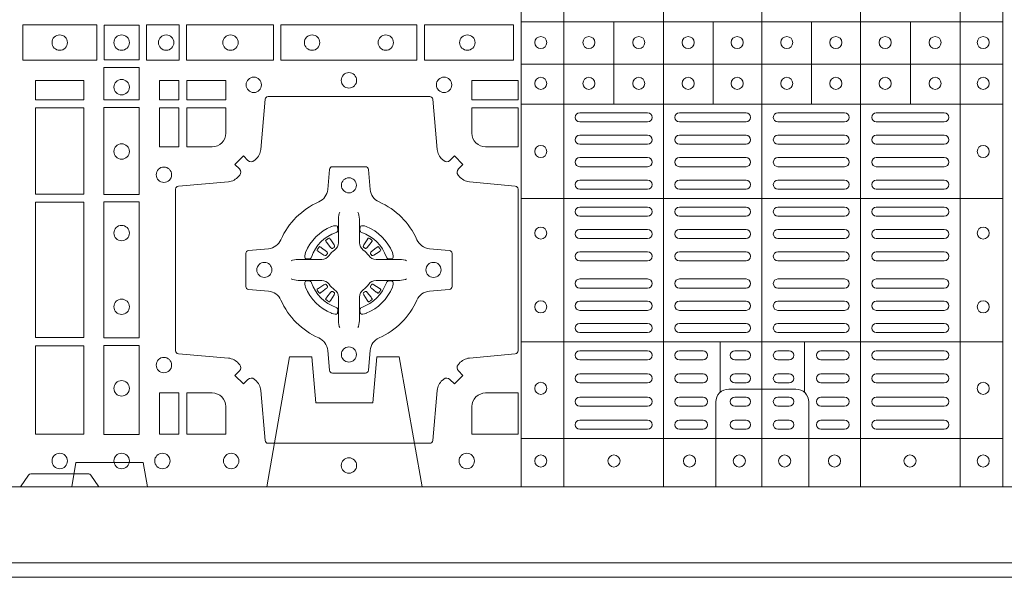
# Model space of a CAD drawing. Units: millimetres. Extents: x 0 to 21000, y 0 to 14850.
# Drawn here: x 6620 to 6946, y 8311 to 8496 of the extents above; entities that cross this region are included whole.
import ezdxf

# ---------------------------------------------------------------- set-up
doc = ezdxf.new("R2010")
doc.units = ezdxf.units.MM
doc.header["$LTSCALE"] = 333.33333
doc.linetypes.add('VERDECKT2', pattern=[4.7625, 3.175, -1.5875])
doc.layers.add('AS_kóty', color=132, linetype='Continuous', lineweight=13)
doc.layers.add('FRW-Rifi ST', color=124, linetype='Continuous', lineweight=5, transparency=0.5)
doc.styles.add('AS_Romans', font='simplex.shx', dxfattribs={"width": 0.8})
doc.dimstyles.new('AS_kóty_M25', dxfattribs={"dimscale": 25, "dimtxt": 2.5, "dimasz": 2.5, "dimexe": 2, "dimexo": 2.5, "dimgap": 0.75, "dimtad": 1, "dimtxsty": 'AS_Romans', "dimcen": 2.5, "dimdle": 2, "dimclrd": 256, "dimclre": 256, "dimclrt": 256, "dimadec": 0, "dimazin": 0, "dimtfac": 1, "dimtdec": 0, "dimtmove": 0, "dimatfit": 2, "dimfxl": 0, "dimarcsym": 0})

# ---------------------------------------------------------------- blocks, each defined once
blk = doc.blocks.new('ST-Block_(DS)')
at = {"color": 0, "linetype": 'Continuous', "lineweight": 5}
for p, q in [((0.3203, 0.8), (0.3203, 0)), ((0.3344, 0.8), (0.3344, 0)), ((0.3674, 0.8), (0.3674, 0)), ((0.4, 0.8), (0.4, 0)), ((0.4326, 0.8), (0.4326, 0)), ((0.4656, 0.8), (0.4656, 0)), ((0.4797, 0.8), (0.4797, 0)), ((0.4797, 0.1539), (0.3205, 0.1539)), ((0.351, 0.12665), (0.351, 0.1539)), ((0.3838, 0.12665), (0.3838, 0.1539)), ((0.4164, 0.12665), (0.4164, 0.1539)), ((0.4492, 0.12665), (0.4492, 0.1539)), ((0.4797, 0.1399), (0.3205, 0.1399)), ((0.4797, 0.12665), (0.3205, 0.12665)), ((0.4797, 0.09541), (0.3205, 0.09541)), ((0.4797, 0.04791), (0.3205, 0.04791)), ((0.3861, 0.03117), (0.3861, 0.04791)), ((0.4141, 0.03117), (0.4141, 0.04791)), ((0.4797, 0.0159), (0.3205, 0.0159))]:
    blk.add_line(p, q, dxfattribs=at)
at = {"color": 0, "linetype": 'Continuous', "lineweight": 0}
for p, q in [((0.33965, 0.12375), (0.36215, 0.12375)), ((0.33965, 0.12075), (0.36215, 0.12075)), ((0.37265, 0.12375), (0.39475, 0.12375)), ((0.37265, 0.12075), (0.39475, 0.12075)), ((0.42735, 0.12375), (0.40525, 0.12375)), ((0.42735, 0.12075), (0.40525, 0.12075)), ((0.46035, 0.12375), (0.43785, 0.12375)), ((0.46035, 0.12075), (0.43785, 0.12075)), ((0.33965, 0.11633), (0.36215, 0.11633)), ((0.37265, 0.11633), (0.39475, 0.11633)), ((0.42735, 0.11633), (0.40525, 0.11633)), ((0.46035, 0.11633), (0.43785, 0.11633)), ((0.33965, 0.11333), (0.36215, 0.11333)), ((0.37265, 0.11333), (0.39475, 0.11333)), ((0.42735, 0.11333), (0.40525, 0.11333)), ((0.46035, 0.11333), (0.43785, 0.11333)), ((0.36215, 0.10892), (0.33965, 0.10892)), ((0.37265, 0.10892), (0.39475, 0.10892)), ((0.42735, 0.10892), (0.40525, 0.10892)), ((0.43785, 0.10892), (0.46035, 0.10892)), ((0.36215, 0.10592), (0.33965, 0.10592)), ((0.37265, 0.10592), (0.39475, 0.10592)), ((0.42735, 0.10592), (0.40525, 0.10592)), ((0.43785, 0.10592), (0.46035, 0.10592)), ((0.36215, 0.1015), (0.33965, 0.1015)), ((0.39475, 0.1015), (0.37265, 0.1015)), ((0.40525, 0.1015), (0.42735, 0.1015)), ((0.43785, 0.1015), (0.46035, 0.1015)), ((0.36215, 0.0985), (0.33965, 0.0985)), ((0.39475, 0.0985), (0.37265, 0.0985)), ((0.40525, 0.0985), (0.42735, 0.0985)), ((0.43785, 0.0985), (0.46035, 0.0985)), ((0.36215, 0.0925), (0.33965, 0.0925)), ((0.37265, 0.0925), (0.39475, 0.0925)), ((0.42735, 0.0925), (0.40525, 0.0925)), ((0.43785, 0.0925), (0.46035, 0.0925)), ((0.36215, 0.0895), (0.33965, 0.0895)), ((0.37265, 0.0895), (0.39475, 0.0895)), ((0.42735, 0.0895), (0.40525, 0.0895)), ((0.43785, 0.0895), (0.46035, 0.0895)), ((0.33965, 0.08512), (0.36215, 0.08512)), ((0.39475, 0.08512), (0.37265, 0.08512)), ((0.40525, 0.08512), (0.42735, 0.08512)), ((0.46035, 0.08512), (0.43785, 0.08512)), ((0.25568, 0.08163), (0.25561, 0.08158)), ((0.25662, 0.08229), (0.25655, 0.08225)), ((0.26988, 0.08229), (0.26995, 0.08225)), ((0.27082, 0.08163), (0.27089, 0.08158)), ((0.33965, 0.08212), (0.36215, 0.08212)), ((0.39475, 0.08212), (0.37265, 0.08212)), ((0.40525, 0.08212), (0.42735, 0.08212)), ((0.46035, 0.08212), (0.43785, 0.08212)), ((0.33965, 0.07775), (0.36215, 0.07775)), ((0.39475, 0.07775), (0.37265, 0.07775)), ((0.40525, 0.07775), (0.42735, 0.07775)), ((0.46035, 0.07775), (0.43785, 0.07775)), ((0.33965, 0.07475), (0.36215, 0.07475)), ((0.39475, 0.07475), (0.37265, 0.07475)), ((0.40525, 0.07475), (0.42735, 0.07475)), ((0.46035, 0.07475), (0.43785, 0.07475)), ((0.33965, 0.06875), (0.36215, 0.06875)), ((0.39475, 0.06875), (0.37265, 0.06875)), ((0.40525, 0.06875), (0.42735, 0.06875)), ((0.46035, 0.06875), (0.43785, 0.06875)), ((0.33965, 0.06575), (0.36215, 0.06575)), ((0.39475, 0.06575), (0.37265, 0.06575)), ((0.40525, 0.06575), (0.42735, 0.06575)), ((0.46035, 0.06575), (0.43785, 0.06575)), ((0.25568, 0.06187), (0.25561, 0.06192)), ((0.25662, 0.06121), (0.25655, 0.06125)), ((0.26988, 0.06121), (0.26995, 0.06125)), ((0.27082, 0.06187), (0.27089, 0.06192)), ((0.33965, 0.06137), (0.36215, 0.06137)), ((0.39475, 0.06137), (0.37265, 0.06137)), ((0.40525, 0.06137), (0.42735, 0.06137)), ((0.46035, 0.06137), (0.43785, 0.06137)), ((0.33965, 0.05837), (0.36215, 0.05837)), ((0.39475, 0.05837), (0.37265, 0.05837)), ((0.40525, 0.05837), (0.42735, 0.05837)), ((0.46035, 0.05837), (0.43785, 0.05837)), ((0.36215, 0.054), (0.33965, 0.054)), ((0.37265, 0.054), (0.39475, 0.054)), ((0.42735, 0.054), (0.40525, 0.054)), ((0.43785, 0.054), (0.46035, 0.054)), ((0.36215, 0.051), (0.33965, 0.051)), ((0.37265, 0.051), (0.39475, 0.051)), ((0.42735, 0.051), (0.40525, 0.051)), ((0.43785, 0.051), (0.46035, 0.051)), ((0.33965, 0.045), (0.36215, 0.045)), ((0.3805, 0.045), (0.37265, 0.045)), ((0.391, 0.045), (0.39475, 0.045)), ((0.409, 0.045), (0.40525, 0.045)), ((0.4195, 0.045), (0.42735, 0.045)), ((0.46035, 0.045), (0.43785, 0.045)), ((0.33965, 0.042), (0.36215, 0.042)), ((0.3805, 0.042), (0.37265, 0.042)), ((0.391, 0.042), (0.39475, 0.042)), ((0.409, 0.042), (0.40525, 0.042)), ((0.4195, 0.042), (0.42735, 0.042)), ((0.46035, 0.042), (0.43785, 0.042)), ((0.36215, 0.03733), (0.33965, 0.03733)), ((0.3805, 0.03733), (0.37265, 0.03733)), ((0.39475, 0.03733), (0.391, 0.03733)), ((0.40525, 0.03733), (0.409, 0.03733)), ((0.4195, 0.03733), (0.42735, 0.03733)), ((0.43785, 0.03733), (0.46035, 0.03733)), ((0.36215, 0.03433), (0.33965, 0.03433)), ((0.3805, 0.03433), (0.37265, 0.03433)), ((0.39475, 0.03433), (0.391, 0.03433)), ((0.40525, 0.03433), (0.409, 0.03433)), ((0.4195, 0.03433), (0.42735, 0.03433)), ((0.43785, 0.03433), (0.46035, 0.03433)), ((0.33965, 0.02967), (0.36215, 0.02967)), ((0.3805, 0.02967), (0.37265, 0.02967)), ((0.391, 0.02967), (0.39475, 0.02967)), ((0.409, 0.02967), (0.40525, 0.02967)), ((0.4195, 0.02967), (0.42735, 0.02967)), ((0.46035, 0.02967), (0.43785, 0.02967)), ((0.33965, 0.02667), (0.36215, 0.02667)), ((0.3805, 0.02667), (0.37265, 0.02667)), ((0.391, 0.02667), (0.39475, 0.02667)), ((0.409, 0.02667), (0.40525, 0.02667)), ((0.4195, 0.02667), (0.42735, 0.02667)), ((0.46035, 0.02667), (0.43785, 0.02667)), ((0.36215, 0.022), (0.33965, 0.022)), ((0.3805, 0.022), (0.37265, 0.022)), ((0.39475, 0.022), (0.391, 0.022)), ((0.40525, 0.022), (0.409, 0.022)), ((0.4195, 0.022), (0.42735, 0.022)), ((0.43785, 0.022), (0.46035, 0.022)), ((0.36215, 0.019), (0.33965, 0.019)), ((0.3805, 0.019), (0.37265, 0.019)), ((0.39475, 0.019), (0.391, 0.019)), ((0.40525, 0.019), (0.409, 0.019)), ((0.4195, 0.019), (0.42735, 0.019)), ((0.43785, 0.019), (0.46035, 0.019))]:
    blk.add_line(p, q, dxfattribs=at)
at = {"color": 0, "linetype": 'Continuous'}
blk.add_lwpolyline([(0, 0.8), (0.8, 0.8), (0.8, 0), (0, 0)], close=True, dxfattribs=at)
at = {"color": 0, "linetype": 'Continuous', "lineweight": 0}
for points in [[(0.15525, 0.15284), (0.17975, 0.15284), (0.17975, 0.14116), (0.15525, 0.14116)], [(0.19375, 0.15275), (0.19375, 0.14125), (0.18225, 0.14125), (0.18225, 0.15275)], [(0.19625, 0.15284), (0.19625, 0.14116), (0.207, 0.14116), (0.207, 0.15284)], [(0.2095, 0.15284), (0.2095, 0.14116), (0.23826, 0.14116), (0.23826, 0.15284)], [(0.28576, 0.14116), (0.24074, 0.14116), (0.24074, 0.15284), (0.28576, 0.15284)], [(0.31775, 0.14116), (0.28824, 0.14116), (0.28824, 0.15284), (0.31775, 0.15284)], [(0.18216, 0.13875), (0.19384, 0.13875), (0.19384, 0.128), (0.18216, 0.128)], [(0.1595, 0.12809), (0.1595, 0.1345), (0.1755, 0.1345), (0.1755, 0.12809)], [(0.20691, 0.12809), (0.20691, 0.1345), (0.2005, 0.1345), (0.2005, 0.12809)], [(0.22252, 0.12809), (0.22252, 0.1345), (0.20959, 0.1345), (0.20959, 0.12809)], [(0.31925, 0.12809), (0.30398, 0.12809), (0.30398, 0.1345), (0.31925, 0.1345)], [(0.1595, 0.09684), (0.1595, 0.12541), (0.1755, 0.12541), (0.1755, 0.09684)], [(0.18216, 0.1255), (0.18216, 0.09674), (0.19384, 0.09674), (0.19384, 0.1255)], [(0.20691, 0.11248), (0.2005, 0.11248), (0.2005, 0.12541), (0.20691, 0.12541)], [(0.1755, 0.04934), (0.1595, 0.04934), (0.1595, 0.09416), (0.1755, 0.09416)], [(0.18216, 0.09426), (0.19384, 0.09426), (0.19384, 0.04924), (0.18216, 0.04924)], [(0.1595, 0.01734), (0.1595, 0.04666), (0.1755, 0.04666), (0.1755, 0.01734)], [(0.18216, 0.04676), (0.19384, 0.04676), (0.19384, 0.01725), (0.18216, 0.01725)], [(0.20691, 0.01734), (0.20691, 0.03102), (0.2005, 0.03102), (0.2005, 0.01734)]]:
    blk.add_lwpolyline(points, close=True, dxfattribs=at)
for points in [[(0.29462, 0.03558, -0.393417), (0.29667, 0.03551), (0.29816, 0.03401), (0.30099, 0.03684), (0.29949, 0.03833, -0.393708), (0.29942, 0.04038, 0.00291), (0.29978, 0.0408, -0.197739), (0.30315, 0.04255), (0.31834, 0.044, 0.389253), (0.31925, 0.04499), (0.31925, 0.09851, 0.389246), (0.31834, 0.0995), (0.30315, 0.10095, -0.197701), (0.29978, 0.1027, 0.00291), (0.29942, 0.10312, -0.393706), (0.29949, 0.10517), (0.30099, 0.10667), (0.29816, 0.10949), (0.29667, 0.10799, -0.39345), (0.29462, 0.10792, 0.00291), (0.2942, 0.10828, -0.197717), (0.29245, 0.11165), (0.291, 0.12822, 0.389261), (0.29001, 0.12913), (0.23649, 0.12913, 0.389254), (0.2355, 0.12822), (0.23405, 0.11165, -0.19771), (0.2323, 0.10828, 0.00291), (0.23188, 0.10792, -0.393445), (0.22983, 0.10799), (0.22833, 0.10949), (0.22551, 0.10667), (0.22701, 0.10517, -0.393717), (0.22708, 0.10312, 0.00291), (0.22672, 0.1027, -0.197697), (0.22335, 0.10095), (0.20678, 0.0995, 0.389254), (0.20587, 0.09851), (0.20587, 0.04499, 0.389261), (0.20678, 0.044), (0.22335, 0.04255, -0.197735), (0.22672, 0.0408, 0.00291), (0.22708, 0.04038, -0.393719), (0.22701, 0.03833), (0.22551, 0.03684), (0.22833, 0.03401), (0.22983, 0.03551, -0.393412), (0.23188, 0.03558, 0.00291), (0.2323, 0.03522, -0.197712), (0.23405, 0.03185), (0.2355, 0.01528, 0.389246), (0.23649, 0.01437), (0.29001, 0.01437, 0.389253), (0.291, 0.01528), (0.29245, 0.03185, -0.197719), (0.2942, 0.03522, 0.00291), (0.29462, 0.03558)], [(0.218, 0.11248, 0.414214), (0.22252, 0.117), (0.22252, 0.12541), (0.20959, 0.12541), (0.20959, 0.11248), (0.218, 0.11248)], [(0.30398, 0.117), (0.30398, 0.12541), (0.31925, 0.12541), (0.31925, 0.11248), (0.3085, 0.11248, -0.414214), (0.30398, 0.117)], [(0.24073, 0.06177, 0.273217), (0.2366, 0.06472), (0.23003, 0.0653, -0.38928), (0.22911, 0.06629), (0.22911, 0.07721, -0.389261), (0.23003, 0.0782), (0.2366, 0.07878, 0.273225), (0.24073, 0.08173, -0.186299), (0.25327, 0.09427, 0.273215), (0.25622, 0.0984), (0.2568, 0.10497, -0.389261), (0.25779, 0.10589), (0.26871, 0.10589, -0.38928), (0.2697, 0.10497), (0.27028, 0.0984, 0.273218), (0.27323, 0.09427, -0.186299), (0.28577, 0.08173, 0.273206), (0.2899, 0.07878), (0.29647, 0.0782, -0.389242), (0.29739, 0.07721), (0.29739, 0.06629, -0.389261), (0.29647, 0.0653), (0.2899, 0.06472, 0.273198), (0.28577, 0.06177, -0.186299), (0.27323, 0.04923, 0.273219), (0.27028, 0.0451), (0.2697, 0.03853, -0.389261), (0.26871, 0.03761), (0.25779, 0.03761, -0.389242), (0.2568, 0.03853), (0.25622, 0.0451, 0.273216), (0.25327, 0.04923, -0.186299), (0.24073, 0.06177)], [(0.26025, 0.09084), (0.26025, 0.09083), (0.26007, 0.09043, 0.060992), (0.25976, 0.08795), (0.25976, 0.08789), (0.25976, 0.08754), (0.25976, 0.08614), (0.25976, 0.08464), (0.25975, 0.08447), (0.25975, 0.08378), (0.25975, 0.08347), (0.25975, 0.08288), (0.25975, 0.08075, -0.240788), (0.25851, 0.07832, 0.080068), (0.25668, 0.07649, -0.2408), (0.25425, 0.07525), (0.25212, 0.07525), (0.25153, 0.07525), (0.25122, 0.07525), (0.25053, 0.07525), (0.25036, 0.07524), (0.25001, 0.07524), (0.2486, 0.07524), (0.24711, 0.07524), (0.24705, 0.07524, 0.066932), (0.24457, 0.07493), (0.24417, 0.07475), (0.24416, 0.07475)], [(0.26625, 0.09084), (0.26625, 0.09083), (0.26643, 0.09043, -0.060992), (0.26674, 0.08795), (0.26674, 0.08789), (0.26674, 0.08754), (0.26674, 0.08614), (0.26674, 0.08464), (0.26675, 0.08447), (0.26675, 0.08378), (0.26675, 0.08347), (0.26675, 0.08288), (0.26675, 0.08075, 0.240788), (0.26799, 0.07832, -0.080068), (0.26982, 0.07649, 0.2408), (0.27225, 0.07525), (0.27438, 0.07525), (0.27497, 0.07525), (0.27528, 0.07525), (0.27597, 0.07525), (0.27614, 0.07524), (0.27649, 0.07524), (0.2779, 0.07524), (0.27939, 0.07524), (0.27945, 0.07524, -0.066932), (0.28193, 0.07493), (0.28233, 0.07475), (0.28234, 0.07475)], [(0.259, 0.08414, 0.350427), (0.25961, 0.08507), (0.25952, 0.08603), (0.25943, 0.08621), (0.25912, 0.08635), (0.25866, 0.08638), (0.25813, 0.08631), (0.25757, 0.08614), (0.25752, 0.08612, 0.205826), (0.24888, 0.07748), (0.24872, 0.077), (0.24862, 0.07642), (0.24863, 0.07596), (0.24873, 0.07565), (0.24891, 0.07549), (0.24897, 0.07548), (0.24993, 0.07539, 0.349525), (0.25086, 0.076, -0.231661), (0.259, 0.08414)], [(0.2675, 0.08414, -0.350427), (0.26689, 0.08507), (0.26698, 0.08603), (0.26707, 0.08621), (0.26738, 0.08635), (0.26784, 0.08638), (0.26837, 0.08631), (0.26893, 0.08614), (0.26898, 0.08612, -0.205826), (0.27762, 0.07748), (0.27778, 0.077), (0.27788, 0.07642), (0.27787, 0.07596), (0.27777, 0.07565), (0.27759, 0.07549), (0.27753, 0.07548), (0.27657, 0.07539, -0.349525), (0.27564, 0.076, 0.231661), (0.2675, 0.08414)], [(0.25561, 0.08158, 0.399935), (0.25557, 0.08131), (0.25576, 0.08105), (0.25583, 0.08094), (0.25592, 0.08082), (0.25716, 0.07918), (0.25746, 0.07892), (0.25761, 0.07887), (0.25778, 0.07887), (0.25788, 0.0789), (0.25794, 0.07893, -0.012628), (0.25831, 0.07919), (0.2584, 0.07927), (0.25846, 0.07937), (0.25849, 0.07953), (0.25846, 0.07977), (0.25835, 0.08001), (0.25723, 0.08174), (0.25715, 0.08186), (0.25707, 0.08197), (0.25689, 0.08223, 0.399622), (0.25662, 0.08229)], [(0.25655, 0.08225, 0.021476), (0.25568, 0.08163)], [(0.27089, 0.08158, -0.399935), (0.27093, 0.08131), (0.27074, 0.08105), (0.27067, 0.08094), (0.27058, 0.08082), (0.26934, 0.07918), (0.26904, 0.07892), (0.26889, 0.07887), (0.26872, 0.07887), (0.26862, 0.0789), (0.26856, 0.07893, 0.012628), (0.26819, 0.07919), (0.2681, 0.07927), (0.26804, 0.07937), (0.26801, 0.07953), (0.26804, 0.07977), (0.26815, 0.08001), (0.26927, 0.08174), (0.26935, 0.08186), (0.26943, 0.08197), (0.26961, 0.08223, -0.399622), (0.26988, 0.08229)], [(0.26995, 0.08225, -0.021476), (0.27082, 0.08163)], [(0.25607, 0.07706), (0.25612, 0.07716), (0.25614, 0.07727), (0.25612, 0.07743), (0.25601, 0.07765), (0.25582, 0.07784), (0.25418, 0.07908), (0.25406, 0.07917), (0.25395, 0.07924), (0.25369, 0.07943, 0.399673), (0.25342, 0.07939), (0.25337, 0.07932, 0.021476), (0.25275, 0.07845), (0.25271, 0.07838, 0.399821), (0.25277, 0.07811), (0.25303, 0.07793), (0.25314, 0.07785), (0.25326, 0.07777), (0.25499, 0.07665), (0.25536, 0.07651), (0.25551, 0.07651), (0.25567, 0.07656), (0.25576, 0.07663), (0.25581, 0.07669, -0.012628), (0.25607, 0.07706)], [(0.27043, 0.07706), (0.27038, 0.07716), (0.27036, 0.07727), (0.27038, 0.07743), (0.27049, 0.07765), (0.27068, 0.07784), (0.27232, 0.07908), (0.27244, 0.07917), (0.27255, 0.07924), (0.27281, 0.07943, -0.399673), (0.27308, 0.07939), (0.27313, 0.07932, -0.021476), (0.27375, 0.07845), (0.27379, 0.07838, -0.399821), (0.27373, 0.07811), (0.27347, 0.07793), (0.27336, 0.07785), (0.27324, 0.07777), (0.27151, 0.07665), (0.27114, 0.07651), (0.27099, 0.07651), (0.27083, 0.07656), (0.27074, 0.07663), (0.27069, 0.07669, 0.012628), (0.27043, 0.07706)], [(0.26025, 0.05266), (0.26025, 0.05267), (0.26007, 0.05307, -0.060992), (0.25976, 0.05555), (0.25976, 0.05561), (0.25976, 0.05596), (0.25976, 0.05736), (0.25976, 0.05886), (0.25975, 0.05903), (0.25975, 0.05972), (0.25975, 0.06003), (0.25975, 0.06062), (0.25975, 0.06275, 0.240788), (0.25851, 0.06518, -0.080068), (0.25668, 0.06701, 0.2408), (0.25425, 0.06825), (0.25212, 0.06825), (0.25153, 0.06825), (0.25122, 0.06825), (0.25053, 0.06825), (0.25036, 0.06826), (0.25001, 0.06826), (0.2486, 0.06826), (0.24711, 0.06826), (0.24705, 0.06826, -0.066932), (0.24457, 0.06857), (0.24417, 0.06875), (0.24416, 0.06875)], [(0.26625, 0.05266), (0.26625, 0.05267), (0.26643, 0.05307, 0.060992), (0.26674, 0.05555), (0.26674, 0.05561), (0.26674, 0.05596), (0.26674, 0.05736), (0.26674, 0.05886), (0.26675, 0.05903), (0.26675, 0.05972), (0.26675, 0.06003), (0.26675, 0.06062), (0.26675, 0.06275, -0.240788), (0.26799, 0.06518, 0.080068), (0.26982, 0.06701, -0.2408), (0.27225, 0.06825), (0.27438, 0.06825), (0.27497, 0.06825), (0.27528, 0.06825), (0.27597, 0.06825), (0.27614, 0.06826), (0.27649, 0.06826), (0.2779, 0.06826), (0.27939, 0.06826), (0.27945, 0.06826, 0.066932), (0.28193, 0.06857), (0.28233, 0.06875), (0.28234, 0.06875)], [(0.259, 0.05936, -0.350427), (0.25961, 0.05843), (0.25952, 0.05747), (0.25943, 0.05729), (0.25912, 0.05715), (0.25866, 0.05712), (0.25813, 0.05719), (0.25757, 0.05736), (0.25752, 0.05738, -0.205826), (0.24888, 0.06602), (0.24872, 0.0665), (0.24862, 0.06708), (0.24863, 0.06754), (0.24873, 0.06785), (0.24891, 0.06801), (0.24897, 0.06802), (0.24993, 0.06811, -0.349525), (0.25086, 0.0675, 0.231661), (0.259, 0.05936)], [(0.25607, 0.06644), (0.25612, 0.06634), (0.25614, 0.06623), (0.25612, 0.06607), (0.25601, 0.06585), (0.25582, 0.06566), (0.25418, 0.06442), (0.25406, 0.06433), (0.25395, 0.06426), (0.25369, 0.06407, -0.399673), (0.25342, 0.06411), (0.25337, 0.06418, -0.021476), (0.25275, 0.06505), (0.25271, 0.06512, -0.399821), (0.25277, 0.06539), (0.25303, 0.06557), (0.25314, 0.06565), (0.25326, 0.06573), (0.25499, 0.06685), (0.25536, 0.06699), (0.25551, 0.06699), (0.25567, 0.06694), (0.25576, 0.06687), (0.25581, 0.06681, 0.012628), (0.25607, 0.06644)], [(0.2675, 0.05936, 0.350427), (0.26689, 0.05843), (0.26698, 0.05747), (0.26707, 0.05729), (0.26738, 0.05715), (0.26784, 0.05712), (0.26837, 0.05719), (0.26893, 0.05736), (0.26898, 0.05738, 0.205826), (0.27762, 0.06602), (0.27778, 0.0665), (0.27788, 0.06708), (0.27787, 0.06754), (0.27777, 0.06785), (0.27759, 0.06801), (0.27753, 0.06802), (0.27657, 0.06811, 0.349525), (0.27564, 0.0675, -0.231661), (0.2675, 0.05936)], [(0.27043, 0.06644), (0.27038, 0.06634), (0.27036, 0.06623), (0.27038, 0.06607), (0.27049, 0.06585), (0.27068, 0.06566), (0.27232, 0.06442), (0.27244, 0.06433), (0.27255, 0.06426), (0.27281, 0.06407, 0.399673), (0.27308, 0.06411), (0.27313, 0.06418, 0.021476), (0.27375, 0.06505), (0.27379, 0.06512, 0.399821), (0.27373, 0.06539), (0.27347, 0.06557), (0.27336, 0.06565), (0.27324, 0.06573), (0.27151, 0.06685), (0.27114, 0.06699), (0.27099, 0.06699), (0.27083, 0.06694), (0.27074, 0.06687), (0.27069, 0.06681, -0.012628), (0.27043, 0.06644)], [(0.25561, 0.06192, -0.399935), (0.25557, 0.06219), (0.25576, 0.06245), (0.25583, 0.06256), (0.25592, 0.06268), (0.25716, 0.06432), (0.25746, 0.06458), (0.25761, 0.06463), (0.25778, 0.06463), (0.25788, 0.0646), (0.25794, 0.06457, 0.012628), (0.25831, 0.06431), (0.2584, 0.06423), (0.25846, 0.06413), (0.25849, 0.06397), (0.25846, 0.06373), (0.25835, 0.06349), (0.25723, 0.06176), (0.25715, 0.06164), (0.25707, 0.06153), (0.25689, 0.06127, -0.399622), (0.25662, 0.06121)], [(0.27089, 0.06192, 0.399935), (0.27093, 0.06219), (0.27074, 0.06245), (0.27067, 0.06256), (0.27058, 0.06268), (0.26934, 0.06432), (0.26904, 0.06458), (0.26889, 0.06463), (0.26872, 0.06463), (0.26862, 0.0646), (0.26856, 0.06457, -0.012628), (0.26819, 0.06431), (0.2681, 0.06423), (0.26804, 0.06413), (0.26801, 0.06397), (0.26804, 0.06373), (0.26815, 0.06349), (0.26927, 0.06176), (0.26935, 0.06164), (0.26943, 0.06153), (0.26961, 0.06127, 0.399622), (0.26988, 0.06121)], [(0.25655, 0.06125, -0.021476), (0.25568, 0.06187)], [(0.26995, 0.06125, 0.021476), (0.27082, 0.06187)], [(0.22252, 0.0265, 0.414214), (0.218, 0.03102), (0.20959, 0.03102), (0.20959, 0.01734), (0.22252, 0.01734), (0.22252, 0.0265)], [(0.30398, 0.0265, -0.414214), (0.3085, 0.03102), (0.31925, 0.03102), (0.31925, 0.01734), (0.30398, 0.01734), (0.30398, 0.0265)], [(0.1545, 0), (0.15721, 0.00383, -0.245266), (0.15791, 0.00424), (0.17709, 0.00424, -0.24527), (0.17779, 0.00383), (0.1805, 0)]]:
    blk.add_lwpolyline(points, format="xyb", dxfattribs=at)
at = {"color": 0, "linetype": 'Continuous', "lineweight": 5}
for points in [[(0.4001, 0.03229), (0.38897, 0.03229, 0.414224), (0.38471, 0.02803), (0.38471, -0.0001)], [(0.4001, 0.03229), (0.41124, 0.03229, -0.414224), (0.41549, 0.02803), (0.41549, -0.0001)]]:
    blk.add_lwpolyline(points, format="xyb", dxfattribs=at)
at = {"color": 0, "linetype": 'Continuous', "lineweight": 0}
for centre, radius in [((0.1675, 0.147), 0.00255), ((0.188, 0.147), 0.00255), ((0.20275, 0.147), 0.00255), ((0.22405, 0.147), 0.00255), ((0.25105, 0.147), 0.00255), ((0.27545, 0.147), 0.00255), ((0.30245, 0.147), 0.00255), ((0.32675, 0.147), 0.002), ((0.3427, 0.147), 0.002), ((0.3592, 0.147), 0.002), ((0.37555, 0.147), 0.002), ((0.3918, 0.147), 0.002), ((0.4082, 0.147), 0.002), ((0.42445, 0.147), 0.002), ((0.4408, 0.147), 0.002), ((0.4573, 0.147), 0.002), ((0.47325, 0.147), 0.002), ((0.26325, 0.1345), 0.00255), ((0.188, 0.13225), 0.00255), ((0.23175, 0.133), 0.00255), ((0.29475, 0.133), 0.00255), ((0.32675, 0.1335), 0.002), ((0.3427, 0.1335), 0.002), ((0.3592, 0.1335), 0.002), ((0.37555, 0.1335), 0.002), ((0.3918, 0.1335), 0.002), ((0.4082, 0.1335), 0.002), ((0.42445, 0.1335), 0.002), ((0.4408, 0.1335), 0.002), ((0.4573, 0.1335), 0.002), ((0.47325, 0.1335), 0.002), ((0.188, 0.11095), 0.00255), ((0.32675, 0.11095), 0.002), ((0.47325, 0.11095), 0.002), ((0.202, 0.10325), 0.00255), ((0.26325, 0.09975), 0.0025), ((0.188, 0.08395), 0.00255), ((0.32675, 0.08395), 0.002), ((0.47325, 0.08395), 0.002), ((0.23525, 0.07175), 0.0025), ((0.29125, 0.07175), 0.0025), ((0.188, 0.05955), 0.00255), ((0.32675, 0.05955), 0.002), ((0.47325, 0.05955), 0.002), ((0.26325, 0.04375), 0.0025), ((0.202, 0.04025), 0.00255), ((0.188, 0.03255), 0.00255), ((0.32675, 0.03255), 0.002), ((0.47325, 0.03255), 0.002), ((0.1675, 0.0085), 0.00255), ((0.188, 0.0085), 0.00255), ((0.2015, 0.0085), 0.00255), ((0.22425, 0.0085), 0.00255), ((0.30225, 0.0085), 0.00255), ((0.32675, 0.0085), 0.002), ((0.351, 0.0085), 0.002), ((0.376, 0.0085), 0.002), ((0.3925, 0.0085), 0.002), ((0.4075, 0.0085), 0.002), ((0.424, 0.0085), 0.002), ((0.449, 0.0085), 0.002), ((0.47325, 0.0085), 0.002), ((0.26325, 0.007), 0.00255), ((0.26325, 0.007), 0.00255)]:
    blk.add_circle(centre, radius, dxfattribs=at)
for centre, start, end in [((0.33965, 0.12225), 90, 270), ((0.36215, 0.12225), 270, 90), ((0.37265, 0.12225), 90, 270), ((0.39475, 0.12225), 270, 90), ((0.40525, 0.12225), 90, 270), ((0.42735, 0.12225), 270, 90), ((0.43785, 0.12225), 90, 270), ((0.46035, 0.12225), 270, 90), ((0.33965, 0.11483), 90, 270), ((0.36215, 0.11483), 270, 90), ((0.37265, 0.11483), 90, 270), ((0.39475, 0.11483), 270, 90), ((0.40525, 0.11483), 90, 270), ((0.42735, 0.11483), 270, 90), ((0.43785, 0.11483), 90, 270), ((0.46035, 0.11483), 270, 90), ((0.33965, 0.10742), 90, 270), ((0.36215, 0.10742), 270, 90), ((0.37265, 0.10742), 90, 270), ((0.39475, 0.10742), 270, 90), ((0.40525, 0.10742), 90, 270), ((0.42735, 0.10742), 270, 90), ((0.43785, 0.10742), 90, 270), ((0.46035, 0.10742), 270, 90), ((0.33965, 0.1), 90, 270), ((0.36215, 0.1), 270, 90), ((0.37265, 0.1), 90, 270), ((0.39475, 0.1), 270, 90), ((0.40525, 0.1), 90, 270), ((0.42735, 0.1), 270, 90), ((0.43785, 0.1), 90, 270), ((0.46035, 0.1), 270, 90), ((0.33965, 0.091), 90, 270), ((0.36215, 0.091), 270, 90), ((0.37265, 0.091), 90, 270), ((0.39475, 0.091), 270, 90), ((0.40525, 0.091), 90, 270), ((0.42735, 0.091), 270, 90), ((0.43785, 0.091), 90, 270), ((0.46035, 0.091), 270, 90), ((0.33965, 0.08362), 90, 270), ((0.36215, 0.08362), 270, 90), ((0.37265, 0.08362), 90, 270), ((0.39475, 0.08362), 270, 90), ((0.40525, 0.08362), 90, 270), ((0.42735, 0.08362), 270, 90), ((0.43785, 0.08362), 90, 270), ((0.46035, 0.08362), 270, 90), ((0.33965, 0.07625), 90, 270), ((0.36215, 0.07625), 270, 90), ((0.37265, 0.07625), 90, 270), ((0.39475, 0.07625), 270, 90), ((0.40525, 0.07625), 90, 270), ((0.42735, 0.07625), 270, 90), ((0.43785, 0.07625), 90, 270), ((0.46035, 0.07625), 270, 90), ((0.33965, 0.06725), 90, 270), ((0.36215, 0.06725), 270, 90), ((0.37265, 0.06725), 90, 270), ((0.39475, 0.06725), 270, 90), ((0.40525, 0.06725), 90, 270), ((0.42735, 0.06725), 270, 90), ((0.43785, 0.06725), 90, 270), ((0.46035, 0.06725), 270, 90), ((0.33965, 0.05987), 90, 270), ((0.36215, 0.05987), 270, 90), ((0.37265, 0.05987), 90, 270), ((0.39475, 0.05987), 270, 90), ((0.40525, 0.05987), 90, 270), ((0.42735, 0.05987), 270, 90), ((0.43785, 0.05987), 90, 270), ((0.46035, 0.05987), 270, 90), ((0.33965, 0.0525), 90, 270), ((0.36215, 0.0525), 270, 90), ((0.37265, 0.0525), 90, 270), ((0.39475, 0.0525), 270, 90), ((0.40525, 0.0525), 90, 270), ((0.42735, 0.0525), 270, 90), ((0.43785, 0.0525), 90, 270), ((0.46035, 0.0525), 270, 90), ((0.33965, 0.0435), 90, 270), ((0.36215, 0.0435), 270, 90), ((0.37265, 0.0435), 90, 270), ((0.3805, 0.0435), 270, 90), ((0.391, 0.0435), 90, 270), ((0.39475, 0.0435), 270, 90), ((0.40525, 0.0435), 90, 270), ((0.409, 0.0435), 270, 90), ((0.4195, 0.0435), 90, 270), ((0.42735, 0.0435), 270, 90), ((0.43785, 0.0435), 90, 270), ((0.46035, 0.0435), 270, 90), ((0.33965, 0.03583), 90, 270), ((0.36215, 0.03583), 270, 90), ((0.37265, 0.03583), 90, 270), ((0.3805, 0.03583), 270, 90), ((0.391, 0.03583), 90, 270), ((0.39475, 0.03583), 270, 90), ((0.40525, 0.03583), 90, 270), ((0.409, 0.03583), 270, 90), ((0.4195, 0.03583), 90, 270), ((0.42735, 0.03583), 270, 90), ((0.43785, 0.03583), 90, 270), ((0.46035, 0.03583), 270, 90), ((0.33965, 0.02817), 90, 270), ((0.36215, 0.02817), 270, 90), ((0.37265, 0.02817), 90, 270), ((0.3805, 0.02817), 270, 90), ((0.391, 0.02817), 90, 270), ((0.39475, 0.02817), 270, 90), ((0.40525, 0.02817), 90, 270), ((0.409, 0.02817), 270, 90), ((0.4195, 0.02817), 90, 270), ((0.42735, 0.02817), 270, 90), ((0.43785, 0.02817), 90, 270), ((0.46035, 0.02817), 270, 90), ((0.33965, 0.0205), 90, 270), ((0.36215, 0.0205), 270, 90), ((0.37265, 0.0205), 90, 270), ((0.3805, 0.0205), 270, 90), ((0.391, 0.0205), 90, 270), ((0.39475, 0.0205), 270, 90), ((0.40525, 0.0205), 90, 270), ((0.409, 0.0205), 270, 90), ((0.4195, 0.0205), 90, 270), ((0.42735, 0.0205), 270, 90), ((0.43785, 0.0205), 90, 270), ((0.46035, 0.0205), 270, 90)]:
    blk.add_arc(centre, 0.0015, start, end, dxfattribs=at)
blk = doc.blocks.new('ST-Block_SeitGitt_(DS)_verd')
at = {"color": 0, "linetype": 'Continuous', "lineweight": 0}
blk.add_line((-0.02517, -0.394), (-0.02517, 0.394), dxfattribs=at)
at = {"color": 0, "linetype": 'Continuous'}
blk.add_lwpolyline([(-0.03, 0.39412), (-0.03, -0.39412, 0.404026), (-0.02517, -0.39912), (0, -0.4), (0, 0.4), (-0.02517, 0.39912, 0.404026)], format="xyb", close=True, dxfattribs=at)
at = {"color": 0, "linetype": 'VERDECKT2', "lineweight": 13, "ltscale": 0.2}
blk.add_lwpolyline([(0, 0.22853), (0.008, 0.22712), (0.008, 0.20488), (0, 0.20347)], dxfattribs=at)
at = {"color": 0, "linetype": 'VERDECKT2', "lineweight": 13, "ltscale": 0.3}
blk.add_lwpolyline([(0, 0.11254), (0.043, 0.12012), (0.043, 0.1275), (0.02777, 0.12883), (0.02777, 0.14767), (0.043, 0.149), (0.043, 0.15638), (0, 0.16396)], dxfattribs=at)
at = {"color": 0, "lineweight": 0}
blk.add_point((0, 0), dxfattribs=at)
blk = doc.blocks.new('*D96')
at = {"layer": 'AS_kóty', "lineweight": -2}
for p, q in [((4065.62, 8278.62), (4065.62, 7884.76)), ((10565.62, 8278.62), (10565.62, 7884.76)), ((4128.12, 7934.76), (10503.12, 7934.76))]:
    blk.add_line(p, q, dxfattribs=at)
at = {"layer": 'AS_kóty'}
for points in [[(4128.12, 7945.18), (4128.12, 7924.35), (4065.62, 7934.76)], [(10503.12, 7924.35), (10503.12, 7945.18), (10565.62, 7934.76)]]:
    blk.add_solid(points, dxfattribs=at)
at = {"layer": 'Defpoints', "color": 0}
for p in [(4065.62, 8341.12), (10565.62, 8341.12), (10565.62, 7934.76)]:
    blk.add_point(p, dxfattribs=at)
at = {"layer": 'AS_kóty', "insert": (8510.83, 7990.71), "char_height": 62.5, "attachment_point": 5, "style": 'AS_Romans'}
blk.add_mtext('Délka = XX x 0,80 m = XX,XX m', dxfattribs=at)

msp = doc.modelspace()

# ---------------------------------------------------------------- block references
at = {"layer": 'FRW-Rifi ST', "xscale": 1000, "yscale": 1000, "zscale": 1000}
msp.add_blockref('ST-Block_(DS)', (6465.621, 8341.121), dxfattribs=at)
at = {"layer": 'FRW-Rifi ST', "xscale": 1000, "yscale": 1000, "zscale": 1000, "rotation": 90}
msp.add_blockref('ST-Block_SeitGitt_(DS)_verd', (6865.621, 8341.121), dxfattribs=at)

# ---------------------------------------------------------------- dimensions: what is measured, and where the dimension line sits
at = {"layer": 'AS_kóty'}
dim = msp.add_linear_dim(base=(10565.621, 7934.763), p1=(4065.621, 8341.121), p2=(10565.621, 8341.121), text='Délka = XX x 0,80 m = XX,XX m', dimstyle='AS_kóty_M25', dxfattribs=at)
dim.commit()
dim.dimension.update_dxf_attribs({"geometry": '*D96', "text_midpoint": (8510.826, 7934.763), "dimtype": 160})

doc.saveas('drawing.dxf')
